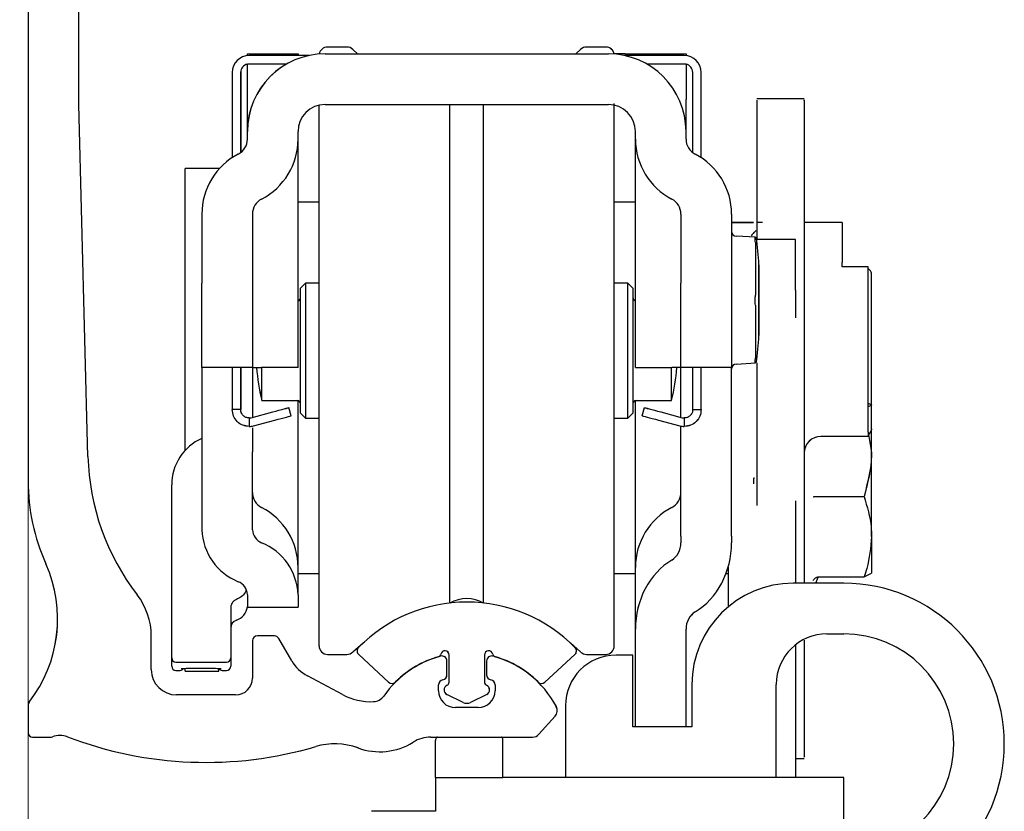
# Model space of a CAD drawing. Extents: x -966 to 5978, y -2422 to 950.
# Drawn here: x -798 to -740, y -1624 to -1577 of the extents above; entities that cross this region are included whole.
import ezdxf

# ---------------------------------------------------------------- set-up
doc = ezdxf.new("R2010")
doc.units = 0
doc.header["$LTSCALE"] = 20
doc.header["$MEASUREMENT"] = 0
doc.layers.get('0').update_dxf_attribs({"linetype": 'CONTINUOUS'})
doc.layers.add('PSL150 T', color=7, linetype='CONTINUOUS')
doc.layers.add('SL500T', color=7, linetype='CONTINUOUS')
doc.styles.add('MEASURE', font='isocp.shx')
doc.styles.get("Standard").update_dxf_attribs({"font": 'iso.shx'})
doc.dimstyles.new('ACDIM', dxfattribs={"dimscale": 0, "dimtxt": 2, "dimasz": 2, "dimexe": 2, "dimexo": 2, "dimgap": 1, "dimtad": 1, "dimdec": 0, "dimdsep": 46, "dimtxsty": 'MEASURE', "dimcen": 6, "dimdle": 6, "dimclrd": 7, "dimclre": 7, "dimclrt": 7, "dimadec": 0, "dimazin": 0, "dimtfac": 1, "dimtdec": 0, "dimtmove": 0, "dimatfit": 3, "dimfxl": 0, "dimtvp": 1, "dimtolj": 1, "dimtzin": 0, "dimarcsym": 0})

# ---------------------------------------------------------------- blocks, each defined once
blk = doc.blocks.new('*D235')
at = {"layer": 'SL500T', "color": 126, "lineweight": -2}
for p, q in [((-800.724, -1546.807), (-863.009, -1546.807)), ((-861.009, -1560.807), (-861.009, -1695.807)), ((-832.229, -1709.807), (-863.009, -1709.807))]:
    blk.add_line(p, q, dxfattribs=at)
at = {"layer": 'SL500T', "color": 126, "lineweight": 18}
for points in [[(-863.342, -1560.807), (-858.676, -1560.807), (-861.009, -1546.807)], [(-863.342, -1695.807), (-858.676, -1695.807), (-861.009, -1709.807)]]:
    blk.add_solid(points, dxfattribs=at)
at = {"layer": 'SL500T', "color": 126, "insert": (-870.316, -1627.356), "char_height": 12, "attachment_point": 5, "rotation": 90}
blk.add_mtext('\\A1;163', dxfattribs=at)
blk = doc.blocks.new('1009090')
at = {"color": 7, "linetype": 'Continuous', "lineweight": 15}
blk.add_line((25, 103.456), (25, 15.382), dxfattribs=at)
blk = doc.blocks.new('*D273')
at = {"layer": 'PSL150 T', "color": 126, "lineweight": -2}
for p, q in [((-791.411, -1546.807), (-863.009, -1546.807)), ((-861.009, -1560.807), (-861.009, -1695.807)), ((-832.229, -1709.807), (-863.009, -1709.807))]:
    blk.add_line(p, q, dxfattribs=at)
at = {"layer": 'PSL150 T', "color": 126, "lineweight": 18}
for points in [[(-863.342, -1560.807), (-858.676, -1560.807), (-861.009, -1546.807)], [(-863.342, -1695.807), (-858.676, -1695.807), (-861.009, -1709.807)]]:
    blk.add_solid(points, dxfattribs=at)
at = {"layer": 'PSL150 T', "color": 126, "insert": (-870.316, -1627.752), "char_height": 12, "attachment_point": 5, "rotation": 90}
blk.add_mtext('\\A1;163', dxfattribs=at)
blk = doc.blocks.new('SL500 T Beam')
at = {"layer": 'SL500T', "color": 1, "linetype": 'Continuous', "lineweight": 30}
for p, q in [((-5, 0.213), (-5, -94.093)), ((-2, -71.775), (-2, -61.3)), ((8, -68.88), (8, -68.77)), ((8, -68.77), (11, -68.77)), ((11.646, -68.875), (8.1, -68.875)), ((11, -68.77), (11, -68.875)), ((12.6, -68.775), (29.4, -68.775)), ((13.901, -68.37), (12.75, -68.37)), ((14.534, -68.775), (14.246, -68.508)), ((27.754, -68.508), (27.466, -68.775)), ((29.25, -68.37), (28.099, -68.37)), ((30.4, -68.77), (29.74, -68.77)), ((33.9, -68.875), (30.354, -68.875)), ((30.4, -68.77), (31, -68.77)), ((31, -68.875), (31, -68.77)), ((31, -68.77), (34, -68.77)), ((34, -68.77), (34, -68.88)), ((8, -71.49), (8, -69.375)), ((8, -69.375), (10.328, -69.375)), ((31.672, -69.375), (34, -69.375)), ((34, -69.375), (34, -71.49)), ((7.1, -69.875), (7.1, -70.308)), ((7.6, -69.875), (7.6, -70.308)), ((34.4, -70.308), (34.4, -69.875)), ((34.9, -70.308), (34.9, -69.875)), ((7.1, -70.308), (7.1, -71.091)), ((7.6, -70.308), (7.6, -71.091)), ((34.4, -71.091), (34.4, -70.308)), ((34.9, -71.091), (34.9, -70.308)), ((7.1, -71.091), (7.1, -74.934)), ((7.6, -71.091), (7.6, -74.635)), ((34.4, -74.635), (34.4, -71.091)), ((34.9, -74.934), (34.9, -71.091)), ((-1.454, -92.641), (-2, -71.775)), ((8, -73.375), (8, -71.49)), ((12.6, -71.775), (29.4, -71.775)), ((20, -89.277), (20, -71.775)), ((22, -89.277), (22, -71.775)), ((29.75, -89.769), (29.75, -71.717)), ((34, -73.375), (34, -71.49)), ((41, -71.446), (38.2, -71.446)), ((12.25, -89.769), (12.25, -71.848)), ((8, -73.83), (8, -73.375)), ((11, -73.83), (11, -73.375)), ((31, -73.83), (31, -73.375)), ((34, -73.83), (34, -73.375)), ((11, -83.203), (11, -73.83)), ((31, -83.203), (31, -73.83)), ((4.3, -88.57), (4.3, -75.57)), ((6.348, -75.57), (4.3, -75.57)), ((12.25, -77.57), (11, -77.57)), ((31, -77.57), (29.75, -77.57)), ((5.3, -78.27), (5.3, -82.37)), ((8.3, -78.27), (8.3, -82.37)), ((33.7, -78.27), (33.7, -82.37)), ((36.7, -78.27), (36.7, -82.37)), ((36.7, -78.777), (38, -78.777)), ((38, -78.777), (36.7, -78.777)), ((38.541, -78.777), (38.2, -78.777)), ((43.255, -78.777), (41, -78.777)), ((43.255, -78.777), (43.255, -80.829)), ((12.25, -78.858), (12.25, -78.859)), ((12.25, -78.859), (12.25, -78.859)), ((29.75, -78.859), (29.75, -78.858)), ((29.75, -78.859), (29.75, -78.859)), ((38.111, -79.649), (36.984, -79.585)), ((38.114, -79.956), (38.114, -83.075)), ((40.5, -79.777), (38.184, -79.777)), ((40.5, -82.777), (40.5, -79.777)), ((43.255, -80.829), (43.255, -81.134)), ((38.327, -83.375), (38.327, -81.275)), ((43.255, -81.401), (43.255, -81.134)), ((44.8, -81.401), (43.255, -81.401)), ((44.8, -81.404), (43.255, -81.404)), ((44.8, -81.404), (44.8, -81.401)), ((44.8, -81.451), (44.8, -81.404)), ((44.8, -81.705), (44.8, -81.451)), ((44.942, -81.642), (44.8, -81.501)), ((44.942, -81.645), (44.8, -81.504)), ((44.8, -86.228), (44.8, -81.705)), ((45, -81.786), (45, -81.784)), ((45, -81.834), (45, -81.786)), ((45, -81.893), (45, -81.834)), ((45, -86.417), (45, -81.893)), ((5.3, -87.37), (5.3, -82.37)), ((8.3, -82.37), (8.3, -87.37)), ((11.45, -82.37), (11.15, -82.67)), ((11.15, -90.07), (11.15, -82.67)), ((11.45, -82.37), (11.45, -90.37)), ((12.25, -82.37), (11.45, -82.37)), ((30.55, -82.37), (29.75, -82.37)), ((30.55, -86.011), (30.55, -82.37)), ((30.85, -82.67), (30.55, -82.37)), ((30.85, -82.67), (30.85, -86.038)), ((33.7, -87.37), (33.7, -82.37)), ((36.7, -82.37), (36.7, -87.37)), ((40.5, -82.777), (40.5, -84.416)), ((11, -87.37), (11, -83.203)), ((31, -87.37), (31, -83.203)), ((38.327, -85.475), (38.327, -83.375)), ((12.25, -83.982), (12.25, -83.982)), ((29.75, -83.982), (29.75, -83.982)), ((38.114, -83.674), (38.114, -86.793)), ((30.55, -90.37), (30.55, -86.011)), ((30.85, -86.038), (30.85, -90.07)), ((44.8, -86.728), (44.8, -86.228)), ((44.8, -91.204), (44.8, -86.728)), ((45, -86.534), (45, -86.417)), ((45, -91.01), (45, -86.534)), ((8.3, -87.37), (5.3, -87.37)), ((5.3, -87.37), (5.3, -92.37)), ((7.1, -87.37), (7.1, -89.859)), ((7.6, -87.37), (7.6, -89.859)), ((8.3, -87.37), (8.3, -90.323)), ((8.3, -87.37), (8.84, -87.37)), ((11, -87.37), (8.84, -87.37)), ((8.853, -89.32), (8.853, -87.37)), ((31, -87.37), (33.16, -87.37)), ((33.147, -89.32), (33.147, -87.37)), ((33.7, -87.37), (33.16, -87.37)), ((33.7, -88.57), (33.7, -87.37)), ((36.7, -87.37), (33.7, -87.37)), ((34.4, -89.859), (34.4, -87.37)), ((34.9, -89.859), (34.9, -87.37)), ((36.7, -88.57), (36.7, -87.37)), ((36.984, -87.164), (38.111, -87.1)), ((4.3, -92.291), (4.3, -88.57)), ((33.7, -90.323), (33.7, -88.57)), ((36.7, -90.97), (36.7, -88.57)), ((12.25, -88.757), (12.25, -88.758)), ((20, -101.327), (20, -89.277)), ((22, -101.326), (22, -89.277)), ((29.75, -88.757), (29.75, -88.757)), ((7.6, -89.859), (7.1, -89.859)), ((8.853, -89.32), (10.95, -89.32)), ((10.593, -90.227), (10.463, -89.744)), ((11, -99.214), (11, -89.326)), ((12.25, -103.87), (12.25, -89.769)), ((29.75, -103.87), (29.75, -89.769)), ((31, -99.214), (31, -89.326)), ((31.05, -89.32), (33.147, -89.32)), ((31.407, -90.227), (31.537, -89.744)), ((34.4, -89.859), (34.9, -89.859)), ((44.8, -89.486), (45, -89.584)), ((8.106, -90.359), (8.112, -90.859)), ((8.229, -90.342), (9.497, -90.002)), ((11.15, -90.07), (11.45, -90.37)), ((11.45, -90.37), (12.25, -90.37)), ((29.75, -90.37), (30.55, -90.37)), ((30.55, -90.37), (30.85, -90.07)), ((32.503, -90.002), (33.771, -90.342)), ((33.894, -90.359), (33.888, -90.859)), ((8.3, -90.938), (8.3, -92.37)), ((8.359, -90.825), (9.627, -90.485)), ((32.373, -90.485), (33.641, -90.825)), ((33.7, -90.97), (33.7, -90.839)), ((33.7, -97.37), (33.7, -90.97)), ((36.7, -97.37), (36.7, -90.97)), ((45, -92.408), (45, -91.001)), ((45, -91.01), (45, -91.068)), ((44.8, -91.45), (42, -91.45)), ((44.8, -91.204), (44.8, -91.45)), ((44.942, -91.209), (44.8, -91.35)), ((44.818, -91.345), (45, -92.408)), ((5.3, -92.37), (5.3, -96.988)), ((8.3, -96.988), (8.3, -92.37)), ((45, -97.393), (45, -92.408)), ((12.25, -93.881), (12.25, -93.881)), ((12.25, -93.881), (12.25, -93.881)), ((29.75, -93.881), (29.75, -93.881)), ((29.75, -93.881), (29.75, -93.881)), ((38, -93.942), (38, -94.261)), ((38.2, -93.912), (38.2, -95.546)), ((41, -93.912), (41, -95.546)), ((3.51, -104.391), (3.51, -94.32)), ((41.855, -95.011), (44.554, -95.011)), ((40.5, -95.264), (40.5, -100.156)), ((41, -95.546), (41, -96.589)), ((41, -96.589), (41, -100.156)), ((33.7, -97.37), (33.7, -97.754)), ((36.7, -97.37), (36.7, -97.754)), ((45, -97.393), (45, -99.562)), ((11, -99.289), (11, -99.214)), ((31, -99.289), (31, -99.214)), ((36.5, -99.196), (36.5, -101.554)), ((11, -100.833), (11, -99.289)), ((11, -99.57), (12.25, -99.57)), ((29.75, -99.57), (31, -99.57)), ((31, -102.88), (31, -99.289)), ((36.378, -99.57), (36.5, -99.57)), ((41.699, -100.156), (41.83, -99.795)), ((41.855, -99.776), (44.554, -99.776)), ((44.554, -99.776), (45, -99.555)), ((43.35, -100.156), (40.35, -100.156)), ((8, -100.833), (8, -101.07)), ((11, -100.833), (11, -101.07)), ((8, -101.07), (8, -101.57)), ((11, -101.07), (11, -101.57)), ((7.01, -101.607), (7.01, -104.391)), ((8, -101.57), (11, -101.57)), ((2.3, -105.275), (2.3, -103.283)), ((9.6, -103.275), (8.6, -103.275)), ((31, -108.675), (31, -102.88)), ((34, -108.675), (34, -102.88)), ((42.35, -103.156), (43.35, -103.156)), ((8.3, -103.575), (8.3, -105.775)), ((10.625, -104.75), (9.86, -103.425)), ((27.148, -103.693), (27.754, -104.231)), ((40.5, -103.794), (40.5, -111.675)), ((3.51, -104.577), (3.51, -104.391)), ((7.01, -104.391), (7.01, -104.577)), ((12.75, -104.37), (13.901, -104.37)), ((16.371, -106.013), (14.602, -104.388)), ((19.955, -106.023), (19.955, -104.413)), ((22.055, -104.413), (22.055, -106.023)), ((27.408, -104.388), (25.639, -106.013)), ((28.099, -104.37), (29.25, -104.37)), ((30.85, -104.415), (29.85, -104.415)), ((30.85, -108.675), (30.85, -104.415)), ((3.51, -105.07), (3.51, -104.577)), ((3.76, -104.827), (6.76, -104.827)), ((7.01, -104.577), (7.01, -105.07)), ((19.83, -105.585), (19.83, -104.765)), ((22.18, -104.765), (22.18, -105.585)), ((3.76, -105.32), (4.01, -105.32)), ((4.3, -105.276), (4.3, -105.202)), ((4.3, -105.37), (4.3, -105.276)), ((4.3, -105.37), (6.3, -105.37)), ((4.51, -105.198), (4.51, -105.198)), ((4.51, -105.198), (6.01, -105.198)), ((6.01, -105.198), (6.01, -105.198)), ((6.3, -105.205), (6.3, -105.276)), ((6.3, -105.37), (6.3, -105.276)), ((6.51, -105.32), (6.76, -105.32)), ((13.637, -106.755), (11.557, -105.649)), ((19.33, -106.525), (19.33, -106.176)), ((22.68, -106.176), (22.68, -106.525)), ((34.35, -106.156), (34.35, -108.675)), ((39.35, -111.675), (39.35, -106.156)), ((7.3, -106.775), (3.8, -106.775)), ((20.786, -107.22), (19.824, -106.751)), ((22.186, -106.751), (21.224, -107.22)), ((-5, -107.355), (-5, -109.025)), ((21.68, -107.525), (20.33, -107.525)), ((26.85, -107.415), (26.85, -111.675)), ((25.278, -109.109), (26.242, -108.039)), ((34.35, -108.675), (30.85, -108.675)), ((-4.75, -109.275), (-3.651, -109.275)), ((18.881, -109.275), (24.907, -109.275)), ((19.15, -111.675), (19.15, -109.475)), ((23.15, -111.675), (23.15, -109.475)), ((40.5, -110.554), (41, -110.554)), ((19.15, -111.675), (23.15, -111.675)), ((19.15, -111.675), (19.15, -113.675)), ((43.35, -111.675), (23.15, -111.675)), ((43.35, -118.675), (43.35, -111.675)), ((19.15, -113.675), (15.35, -113.675))]:
    blk.add_line(p, q, dxfattribs=at)
at = {"layer": 'SL500T', "color": 1, "linetype": 'Continuous', "lineweight": 30, "flags": 128}
for points in [[(9.497, -90.002), (9.686, -89.952), (9.867, -89.903), (10.034, -89.859), (10.18, -89.819), (10.301, -89.787), (10.39, -89.763), (10.445, -89.749), (10.463, -89.744)], [(31.537, -89.744), (31.555, -89.749), (31.61, -89.763), (31.699, -89.787), (31.82, -89.819), (31.966, -89.859), (32.133, -89.903), (32.314, -89.952), (32.503, -90.002)], [(9.627, -90.485), (9.815, -90.435), (9.997, -90.386), (10.164, -90.342), (10.31, -90.302), (10.43, -90.27), (10.519, -90.246), (10.574, -90.232), (10.593, -90.227)], [(31.407, -90.227), (31.426, -90.232), (31.481, -90.246), (31.57, -90.27), (31.69, -90.302), (31.836, -90.342), (32.003, -90.386), (32.185, -90.435), (32.373, -90.485)], [(14.246, -104.231), (14.857, -103.689), (14.938, -103.622)]]:
    blk.add_lwpolyline(points, dxfattribs=at)
at = {"layer": 'SL500T', "color": 1, "linetype": 'Continuous', "lineweight": 30}
for centre, radius, start, end in [((8.1, -69.875), 1, 90, 180), ((12.6, -73.375), 4.6, 90, 180), ((12.75, -68.87), 0.5, 90, 170.50643), ((13.901, -68.87), 0.5, 46.27028, 90), ((28.099, -68.87), 0.5, 90, 133.72972), ((29.25, -68.87), 0.5, 9.49357, 90), ((29.4, -73.375), 4.6, 0, 90), ((33.9, -69.875), 1, 0, 90), ((8.1, -69.875), 0.5, 101.56803, 180), ((33.9, -69.875), 0.5, 0, 78.43197), ((12.6, -73.375), 1.6, 90, 180), ((29.4, -73.375), 1.6, 0, 90), ((7, -73.83), 1, 297.38711, 0), ((7, -73.83), 4, 297.38711, 0), ((35, -73.83), 4, 180, 242.61289), ((35, -73.83), 1, 180, 242.61289), ((9.3, -78.27), 4, 117.38711, 180), ((32.7, -78.27), 4, 0, 62.61289), ((9.3, -78.27), 1, 117.38711, 180), ((32.7, -78.27), 1, 0, 62.61289), ((37, -79.289), 0.3, 180.00773, 266.96202), ((37, -79.289), 0.3, 180.0117, 267.03287), ((8.4, -83.375), 30, 4.01399, 7.13264), ((44.8, -81.784), 0.2, 0, 45), ((44.8, -81.786), 0.2, 0, 45), ((10.95, -83.22), 0.2, 284.39891, 0), ((31.05, -83.22), 0.2, 180, 255.60109), ((8.4, -83.375), 30, 352.86745, 355.98601), ((21, -86.37), 12.5, 184.58857, 193.65058), ((21, -86.37), 12.5, 346.34942, 355.41143), ((37, -87.46), 0.3, 92.90423, 179.98665), ((37, -87.46), 0.3, 92.99302, 179.99217), ((10.95, -89.52), 0.2, 0, 90), ((31.05, -89.52), 0.2, 90, 180), ((8.1, -89.859), 0.5, 270.69719, 285), ((33.9, -89.859), 0.5, 255, 269.30281), ((8.1, -89.859), 1, 270.69719, 285), ((33.9, -89.859), 1, 255, 269.30281), ((6.51, -94.32), 3, 113.79782, 180), ((42, -92.45), 1, 89.99931, 179.99856), ((44.8, -91.068), 0.2, 315, 0), ((12.542, -92.275), 14, 181.5, 217.70215), ((38.051, -94.052), 0.121, 86.43575, 114.9131), ((7, -94.093), 12, 180, 204.14685), ((9.3, -94.775), 1, 180, 242.61289), ((32.7, -94.775), 1, 297.38711, 0), ((7, -99.214), 4, 0, 62.61289), ((35, -99.214), 4, 117.38711, 180), ((8.743, -96.866), 3.445, 182.02469, 248.13202), ((9.161, -96.957), 0.861, 182.02514, 248.13161), ((7.556, -100.954), 3.445, 2.0247, 68.13201), ((-11.25, -102.275), 8, 321.98772, 24.14685), ((7.139, -100.863), 0.861, 2.0245, 68.13217), ((40.35, -106.156), 6, 90, 180), ((43.35, -109.675), 9.519, 270, 90), ((-1.7, -103.283), 4, 0, 37.70215), ((7.01, -101.406), 1, 289.47122, 351.67734), ((21.005, -110.27), 9, 44.54958, 135.45042), ((21, -103.069), 2, 60, 120), ((7.51, -102.82), 0.5, 109.47122, 180), ((8.6, -103.575), 0.3, 90, 180), ((9.6, -103.575), 0.3, 30, 90), ((42.35, -106.156), 3, 90, 180), ((43.35, -109.675), 6.519, 270, 90), ((12.75, -103.87), 0.5, 180, 270), ((29.25, -103.87), 0.5, 270, 0), ((13.901, -103.87), 0.5, 270, 313.72972), ((14.805, -104.167), 0.3, 135.45042, 227.42653), ((21.005, -110.27), 6, 104.99721, 145.13399), ((19.265, -104.32), 0.2, 286.30086, 348.03482), ((19.53, -104.765), 0.3, 0, 104.99721), ((19.705, -104.413), 0.25, 0, 168.03482), ((22.305, -104.413), 0.25, 11.96518, 180), ((22.48, -104.765), 0.3, 75.00279, 180), ((22.745, -104.32), 0.2, 191.96518, 253.69914), ((21.005, -110.27), 6, 27.80436, 75.00279), ((29.85, -107.415), 3, 90, 180), ((27.205, -104.167), 0.3, 312.57347, 44.54958), ((28.099, -103.87), 0.5, 226.27028, 270), ((3.76, -104.577), 0.25, 180, 270), ((6.76, -104.577), 0.25, 270, 0), ((12.66, -103.575), 2.35, 210, 242), ((21.005, -110.27), 6, 106.30086, 134.69713), ((21.005, -110.27), 6, 45.30287, 73.69914), ((3.8, -105.275), 1.5, 180, 270), ((3.76, -105.07), 0.25, 180, 270), ((4.01, -105.07), 0.25, 270, 327.07633), ((6.51, -105.07), 0.25, 212.85988, 270), ((6.76, -105.07), 0.25, 270, 0), ((19.53, -105.585), 0.3, 279.59407, 0), ((22.48, -105.585), 0.3, 180, 260.40593), ((7.3, -105.775), 1, 270, 0), ((16.574, -105.792), 0.3, 227.42653, 314.69713), ((19.63, -106.176), 0.3, 99.59407, 180), ((19.955, -106.481), 0.3, 113.57818, 244.01968), ((19.755, -106.023), 0.2, 293.57818, 0), ((22.255, -106.023), 0.2, 180, 246.42182), ((22.055, -106.481), 0.3, 295.98032, 66.42182), ((22.38, -106.176), 0.3, 0, 80.40593), ((25.436, -105.792), 0.3, 225.30287, 312.57347), ((15.327, -103.577), 3.6, 242, 272.33887), ((20.33, -106.525), 1, 180, 270), ((21.68, -106.525), 1, 270, 0), ((-4.75, -107.355), 0.25, 141.98772, 180), ((15.442, -106.395), 0.78, 272.33887, 325.13399), ((21.005, -106.77), 0.5, 244.01968, 295.98032), ((25.87, -107.705), 0.5, 318, 27.80436), ((-4.75, -109.025), 0.25, 180, 270), ((24.907, -108.775), 0.5, 270, 318), ((-3.651, -109.025), 0.25, 270, 291.03947), ((-3.113, -110.425), 1.25, 69.07049, 111.03947), ((5.55, -87.775), 23, 249.07049, 286.40736), ((13.18, -113.687), 4.012, 69.95946, 106.40736), ((15.84, -106.395), 3.75, 249.95946, 301.92992), ((18.881, -111.275), 2, 90, 121.92992)]:
    blk.add_arc(centre, radius, start, end, dxfattribs=at)
for centre, major_axis, start_param, end_param in [((32.7, -97.754), (0, 1.155), 3.619588, 4.712389), ((32.7, -97.754), (0, 4.619), 3.619588, 4.712389), ((35, -102.88), (0, 4.619), 0.477995, 1.570796), ((35, -102.88), (0, 1.155), 0.477995, 1.570796)]:
    blk.add_ellipse(centre, major_axis=major_axis, ratio=0.866025, start_param=start_param, end_param=end_param, dxfattribs=at)
for points, knots in [([(38.2, -71.517), (38.2, -71.51), (38.2, -71.491), (38.2, -72.132), (38.2, -73.36), (38.2, -75.166), (38.2, -77.29), (38.2, -79.001), (38.2, -79.777)], [0, 0, 0, 0, 0.110931, 0.294836, 0.478549, 0.662469, 0.846828, 1, 1, 1, 1]), ([(41, -71.538), (41, -71.514), (41, -71.427), (41, -72.093), (41, -73.523), (41, -75.706), (41, -78.512), (41, -81.891), (41, -85.685), (41, -89.721), (41, -92.526), (41, -93.912)], [0, 0, 0, 0, 0.04513, 0.16441, 0.283544, 0.402861, 0.52255, 0.642884, 0.763531, 0.883125, 1, 1, 1, 1]), ([(38.164, -79.238), (38.118, -79.281), (38.009, -79.383), (37.914, -79.494), (37.859, -79.557)], [0, 0, 0, 0, 0.425822, 1, 1, 1, 1]), ([(38.114, -79.956), (38.111, -79.907), (38.103, -79.808), (38.101, -79.706), (38.104, -79.655), (38.109, -79.657), (38.111, -79.658)], [0, 0, 0, 0, 0.287039, 0.574228, 0.859169, 1, 1, 1, 1]), ([(38.114, -83.674), (38.111, -83.626), (38.103, -83.531), (38.101, -83.362), (38.104, -83.203), (38.111, -83.116), (38.114, -83.075)], [0, 0, 0, 0, 0.259465, 0.518974, 0.776585, 1, 1, 1, 1]), ([(38.111, -87.09), (38.109, -87.091), (38.103, -87.092), (38.101, -87.031), (38.104, -86.927), (38.111, -86.836), (38.114, -86.793)], [0, 0, 0, 0, 0.180875, 0.467952, 0.752922, 1, 1, 1, 1]), ([(38.2, -87.099), (38.2, -88.16), (38.2, -90.371), (38.2, -92.701), (38.2, -93.912)], [0, 0, 0, 0, 0.480122, 1, 1, 1, 1]), ([(8.112, -90.859), (7.98, -90.845), (7.715, -90.818), (7.38, -90.588), (7.146, -90.255), (7.115, -89.991), (7.1, -89.859)], [0, 0, 0, 0, 0.2499994, 0.5000001, 0.7499998, 1, 1, 1, 1]), ([(8.106, -90.359), (8.04, -90.352), (7.908, -90.339), (7.74, -90.223), (7.623, -90.057), (7.608, -89.925), (7.6, -89.859)], [0, 0, 0, 0, 0.250001, 0.499999, 0.749999, 1, 1, 1, 1]), ([(34.9, -89.859), (34.885, -89.991), (34.854, -90.255), (34.62, -90.588), (34.285, -90.818), (34.02, -90.845), (33.888, -90.859)], [0, 0, 0, 0, 0.25, 0.500001, 0.750002, 1, 1, 1, 1]), ([(34.4, -89.859), (34.392, -89.925), (34.377, -90.057), (34.26, -90.223), (34.092, -90.339), (33.96, -90.352), (33.894, -90.359)], [0, 0, 0, 0, 0.250001, 0.500001, 0.75, 1, 1, 1, 1]), ([(45, -89.584), (45, -89.59), (45, -89.626), (44.892, -89.661), (44.8, -89.691)], [0, 0, 0, 0, 0.145161, 1, 1, 1, 1]), ([(45, -92.408), (45, -92.47), (44.993, -93.349), (44.766, -94.21), (44.554, -95.011)], [0, 0, 0, 0, 0.070197, 1, 1, 1, 1]), ([(41.542, -95.03), (41.543, -95.03), (41.555, -95.027), (41.591, -95.022), (41.665, -95.016), (41.755, -95.012), (41.822, -95.011), (41.855, -95.011)], [0, 0, 0, 0, 0.0087831, 0.2671862, 0.5283452, 0.7637038, 1, 1, 1, 1]), ([(44.554, -95.011), (44.736, -95.615), (44.974, -96.4), (44.995, -97.206), (45, -97.393)], [0, 0, 0, 0, 0.768155, 1, 1, 1, 1]), ([(45, -97.393), (44.944, -98.03), (44.873, -98.836), (44.609, -99.612), (44.554, -99.776)], [0, 0, 0, 0, 0.789008, 1, 1, 1, 1]), ([(41.542, -99.996), (41.543, -99.995), (41.555, -99.963), (41.591, -99.903), (41.665, -99.834), (41.755, -99.786), (41.822, -99.779), (41.855, -99.776)], [0, 0, 0, 0, 0.00875, 0.26718, 0.528374, 0.763709, 1, 1, 1, 1]), ([(7.928, -100.537), (7.908, -100.596), (7.849, -100.76), (7.647, -100.979), (7.445, -101.075), (7.344, -101.124)], [0, 0, 0, 0, 0.218062, 0.608611, 1, 1, 1, 1]), ([(7.344, -101.124), (7.292, -101.148), (7.19, -101.198), (7.079, -101.331), (7.019, -101.474), (7.013, -101.569), (7.01, -101.607)], [0, 0, 0, 0, 0.270051, 0.541362, 0.816337, 1, 1, 1, 1]), ([(41, -103.529), (41, -104.066), (41, -105.74), (41, -107.875), (41, -109.681), (41, -110.536), (41, -110.462), (41, -110.438)], [0, 0, 0, 0, 0.119508, 0.372908, 0.626017, 0.879348, 1, 1, 1, 1]), ([(4.07, -105.212), (4.071, -105.212), (4.073, -105.212), (4.101, -105.209), (4.165, -105.205), (4.283, -105.201), (4.409, -105.198), (4.488, -105.198), (4.51, -105.199)], [0, 0, 0, 0, 0.067162, 0.185987, 0.371655, 0.617841, 0.894173, 1, 1, 1, 1]), ([(6.028, -105.199), (6.056, -105.199), (6.145, -105.198), (6.278, -105.202), (6.387, -105.206), (6.442, -105.211), (6.449, -105.212), (6.451, -105.212)], [0, 0, 0, 0, 0.142515, 0.439305, 0.700545, 0.8924, 1, 1, 1, 1]), ([(19.259, -109.275), (19.239, -109.282), (19.172, -109.307), (19.159, -109.406), (19.15, -109.475)], [0, 0, 0, 0, 0.3012953, 1, 1, 1, 1]), ([(23.15, -109.475), (23.141, -109.406), (23.128, -109.307), (23.062, -109.282), (23.042, -109.275)], [0, 0, 0, 0, 0.6987047, 1, 1, 1, 1])]:
    blk.add_open_spline(points, degree=3, knots=knots, dxfattribs=at)
blk = doc.blocks.new('PSL150 T')
at = {"layer": 'PSL150 T', "color": 1, "linetype": 'Continuous', "lineweight": 30}
for p, q in [((-0.737, -1.772), (-0.737, -96.078)), ((2.263, -73.76), (2.263, -63.285)), ((18.164, -70.355), (17.013, -70.355)), ((18.798, -70.76), (18.51, -70.494)), ((32.017, -70.494), (31.729, -70.76)), ((33.513, -70.355), (32.363, -70.355)), ((12.263, -70.865), (12.263, -70.755)), ((12.263, -70.755), (15.263, -70.755)), ((15.909, -70.86), (12.363, -70.86)), ((15.263, -70.755), (15.263, -70.86)), ((16.863, -70.76), (33.664, -70.76)), ((34.664, -70.755), (34.003, -70.755)), ((38.163, -70.86), (34.618, -70.86)), ((34.664, -70.755), (35.264, -70.755)), ((35.264, -70.86), (35.264, -70.755)), ((35.264, -70.755), (38.264, -70.755)), ((38.264, -70.755), (38.264, -70.865)), ((12.263, -73.475), (12.263, -71.36)), ((12.263, -71.36), (14.592, -71.36)), ((35.935, -71.36), (38.264, -71.36)), ((38.264, -71.36), (38.264, -73.475)), ((11.363, -71.86), (11.363, -72.294)), ((11.363, -72.294), (11.363, -73.076)), ((11.863, -71.86), (11.863, -72.294)), ((11.863, -72.294), (11.863, -73.076)), ((38.663, -72.294), (38.663, -71.86)), ((38.663, -73.076), (38.663, -72.294)), ((39.163, -72.294), (39.163, -71.86)), ((39.163, -73.076), (39.163, -72.294)), ((11.363, -73.076), (11.363, -76.919)), ((11.863, -73.076), (11.863, -76.62)), ((12.263, -75.36), (12.263, -73.475)), ((38.264, -75.36), (38.264, -73.475)), ((38.663, -76.62), (38.663, -73.076)), ((39.163, -76.919), (39.163, -73.076)), ((45.264, -73.431), (42.464, -73.431)), ((2.81, -94.626), (2.263, -73.76)), ((16.513, -91.754), (16.513, -73.833)), ((16.863, -73.76), (33.664, -73.76)), ((24.263, -91.262), (24.263, -73.76)), ((26.263, -91.262), (26.263, -73.76)), ((34.013, -91.754), (34.013, -73.703)), ((12.263, -75.816), (12.263, -75.36)), ((15.263, -75.816), (15.263, -75.36)), ((15.263, -85.188), (15.263, -75.816)), ((35.264, -75.816), (35.264, -75.36)), ((35.264, -85.188), (35.264, -75.816)), ((38.264, -75.816), (38.264, -75.36)), ((8.564, -90.555), (8.564, -77.555)), ((10.612, -77.555), (8.564, -77.555)), ((16.513, -79.555), (15.263, -79.555)), ((35.264, -79.555), (34.013, -79.555)), ((9.563, -80.255), (9.563, -84.355)), ((12.563, -80.255), (12.563, -84.355)), ((37.964, -80.255), (37.964, -84.355)), ((40.964, -80.255), (40.964, -84.355)), ((16.513, -80.844), (16.513, -80.844)), ((16.513, -80.844), (16.513, -80.844)), ((34.013, -80.844), (34.013, -80.844)), ((34.013, -80.844), (34.013, -80.844)), ((40.964, -80.762), (42.264, -80.762)), ((42.264, -80.762), (40.964, -80.762)), ((42.804, -80.762), (42.464, -80.762)), ((47.518, -80.762), (45.264, -80.762)), ((47.518, -80.762), (47.518, -82.814)), ((42.375, -81.635), (41.247, -81.57)), ((42.378, -81.941), (42.378, -85.06)), ((44.764, -81.762), (42.447, -81.762)), ((44.764, -84.762), (44.764, -81.762)), ((47.518, -82.814), (47.518, -83.119)), ((42.59, -85.36), (42.59, -83.26)), ((47.518, -83.386), (47.518, -83.119)), ((49.064, -83.386), (47.518, -83.386)), ((49.064, -83.389), (47.518, -83.389)), ((49.064, -83.389), (49.064, -83.386)), ((49.064, -83.436), (49.064, -83.389)), ((49.064, -83.69), (49.064, -83.436)), ((49.205, -83.627), (49.064, -83.486)), ((49.205, -83.63), (49.064, -83.489)), ((49.064, -88.214), (49.064, -83.69)), ((49.264, -83.772), (49.264, -83.769)), ((49.264, -83.819), (49.264, -83.772)), ((49.264, -83.878), (49.264, -83.819)), ((49.264, -88.402), (49.264, -83.878)), ((9.563, -89.355), (9.563, -84.355)), ((12.563, -84.355), (12.563, -89.355)), ((15.713, -84.355), (15.413, -84.655)), ((15.713, -84.355), (15.713, -92.355)), ((16.513, -84.355), (15.713, -84.355)), ((34.813, -84.355), (34.013, -84.355)), ((34.813, -87.996), (34.813, -84.355)), ((35.113, -84.655), (34.813, -84.355)), ((37.964, -89.355), (37.964, -84.355)), ((40.964, -84.355), (40.964, -89.355)), ((15.263, -89.355), (15.263, -85.188)), ((15.413, -92.055), (15.413, -84.655)), ((35.113, -84.655), (35.113, -88.023)), ((35.264, -89.355), (35.264, -85.188)), ((44.764, -84.762), (44.764, -86.401)), ((42.378, -85.659), (42.378, -88.779)), ((42.59, -87.46), (42.59, -85.36)), ((16.513, -85.967), (16.513, -85.968)), ((34.013, -85.968), (34.013, -85.967)), ((34.813, -92.355), (34.813, -87.996)), ((35.113, -88.023), (35.113, -92.055)), ((49.064, -88.713), (49.064, -88.214)), ((49.064, -93.19), (49.064, -88.713)), ((49.264, -88.519), (49.264, -88.402)), ((49.264, -92.995), (49.264, -88.519)), ((41.247, -89.149), (42.375, -89.085)), ((12.563, -89.355), (9.563, -89.355)), ((9.563, -89.355), (9.563, -94.355)), ((11.363, -89.355), (11.363, -91.845)), ((11.863, -89.355), (11.863, -91.845)), ((12.563, -89.355), (12.563, -92.309)), ((12.563, -89.355), (13.103, -89.355)), ((15.263, -89.355), (13.103, -89.355)), ((13.117, -91.305), (13.117, -89.355)), ((35.264, -89.355), (37.424, -89.355)), ((37.41, -91.305), (37.41, -89.355)), ((37.964, -89.355), (37.424, -89.355)), ((37.964, -90.555), (37.964, -89.355)), ((40.964, -89.355), (37.964, -89.355)), ((38.663, -91.845), (38.663, -89.355)), ((39.163, -91.845), (39.163, -89.355)), ((40.964, -90.555), (40.964, -89.355)), ((8.564, -94.276), (8.564, -90.555)), ((16.513, -90.743), (16.513, -90.743)), ((34.013, -90.743), (34.013, -90.743)), ((37.964, -92.309), (37.964, -90.555)), ((40.964, -92.955), (40.964, -90.555)), ((13.117, -91.305), (15.213, -91.305)), ((15.263, -101.199), (15.263, -91.311)), ((24.263, -103.312), (24.263, -91.262)), ((26.263, -103.311), (26.263, -91.262)), ((35.264, -101.199), (35.264, -91.311)), ((35.313, -91.305), (37.41, -91.305)), ((49.064, -91.471), (49.264, -91.57)), ((11.863, -91.845), (11.363, -91.845)), ((12.493, -92.327), (13.761, -91.988)), ((14.856, -92.212), (14.727, -91.729)), ((15.413, -92.055), (15.713, -92.355)), ((16.513, -105.855), (16.513, -91.754)), ((34.013, -105.855), (34.013, -91.754)), ((34.813, -92.355), (35.113, -92.055)), ((35.671, -92.212), (35.8, -91.729)), ((36.766, -91.988), (38.034, -92.327)), ((38.663, -91.845), (39.163, -91.845)), ((12.37, -92.344), (12.376, -92.844)), ((12.622, -92.81), (13.89, -92.471)), ((15.713, -92.355), (16.513, -92.355)), ((34.013, -92.355), (34.813, -92.355)), ((36.637, -92.471), (37.905, -92.81)), ((38.157, -92.344), (38.151, -92.844)), ((12.563, -92.924), (12.563, -94.355)), ((37.964, -92.955), (37.964, -92.824)), ((37.964, -99.355), (37.964, -92.955)), ((40.964, -99.355), (40.964, -92.955)), ((49.064, -93.19), (49.064, -93.436)), ((49.205, -93.194), (49.064, -93.336)), ((49.081, -93.331), (49.264, -94.393)), ((49.264, -94.393), (49.264, -92.986)), ((49.264, -92.995), (49.264, -93.053)), ((49.064, -93.436), (46.264, -93.436)), ((9.563, -94.355), (9.563, -98.973)), ((12.563, -98.973), (12.563, -94.355)), ((49.264, -99.379), (49.264, -94.393)), ((7.774, -106.377), (7.774, -96.305)), ((16.513, -95.866), (16.513, -95.866)), ((16.513, -95.866), (16.513, -95.866)), ((34.013, -95.866), (34.013, -95.866)), ((34.013, -95.866), (34.013, -95.866)), ((42.264, -95.927), (42.264, -96.246)), ((42.464, -95.897), (42.464, -97.531)), ((45.264, -95.897), (45.264, -97.531)), ((44.764, -97.249), (44.764, -102.141)), ((46.118, -96.996), (48.817, -96.996)), ((45.264, -97.531), (45.264, -98.575)), ((45.264, -98.575), (45.264, -102.141)), ((37.964, -99.355), (37.964, -99.739)), ((40.964, -99.355), (40.964, -99.739)), ((49.264, -99.379), (49.264, -101.548)), ((15.263, -101.275), (15.263, -101.199)), ((15.263, -102.818), (15.263, -101.275)), ((15.263, -101.555), (16.513, -101.555)), ((34.013, -101.555), (35.264, -101.555)), ((35.264, -101.275), (35.264, -101.199)), ((35.264, -104.866), (35.264, -101.275)), ((40.642, -101.555), (40.764, -101.555)), ((40.764, -101.181), (40.764, -103.539)), ((48.817, -101.761), (49.264, -101.54)), ((47.614, -102.141), (44.614, -102.141)), ((45.963, -102.141), (46.094, -101.781)), ((46.118, -101.761), (48.817, -101.761)), ((12.263, -102.818), (12.263, -103.055)), ((12.263, -103.055), (12.263, -103.555)), ((15.263, -102.818), (15.263, -103.055)), ((15.263, -103.055), (15.263, -103.555)), ((11.274, -103.592), (11.274, -106.377)), ((12.263, -103.555), (15.263, -103.555)), ((35.264, -110.66), (35.264, -104.866)), ((38.264, -110.66), (38.264, -104.866)), ((6.563, -107.26), (6.563, -105.268)), ((12.563, -105.56), (12.563, -107.76)), ((13.863, -105.26), (12.863, -105.26)), ((14.888, -106.735), (14.123, -105.41)), ((46.614, -105.141), (47.614, -105.141)), ((31.411, -105.678), (32.017, -106.216)), ((44.764, -105.779), (44.764, -113.66)), ((7.774, -106.563), (7.774, -106.377)), ((7.774, -107.055), (7.774, -106.563)), ((8.024, -106.813), (11.024, -106.813)), ((11.274, -106.377), (11.274, -106.563)), ((11.274, -106.563), (11.274, -107.055)), ((17.013, -106.355), (18.164, -106.355)), ((20.634, -107.998), (18.865, -106.373)), ((24.093, -107.57), (24.093, -106.75)), ((24.218, -108.008), (24.218, -106.398)), ((26.318, -106.398), (26.318, -108.008)), ((26.443, -106.75), (26.443, -107.57)), ((31.671, -106.373), (29.903, -107.998)), ((32.363, -106.355), (33.513, -106.355)), ((35.114, -106.4), (34.114, -106.4)), ((35.114, -110.66), (35.114, -106.4)), ((8.024, -107.305), (8.274, -107.305)), ((8.564, -107.262), (8.564, -107.187)), ((8.564, -107.355), (8.564, -107.262)), ((8.564, -107.355), (10.564, -107.355)), ((8.774, -107.183), (8.774, -107.183)), ((8.774, -107.183), (10.274, -107.183)), ((10.274, -107.183), (10.274, -107.183)), ((10.564, -107.191), (10.564, -107.262)), ((10.564, -107.355), (10.564, -107.262)), ((10.774, -107.305), (11.024, -107.305)), ((17.9, -108.741), (15.82, -107.635)), ((23.593, -108.51), (23.593, -108.161)), ((26.943, -108.161), (26.943, -108.51)), ((38.614, -108.141), (38.614, -110.66)), ((43.614, -113.66), (43.614, -108.141)), ((11.563, -108.76), (8.063, -108.76)), ((25.049, -109.205), (24.087, -108.736)), ((26.45, -108.736), (25.487, -109.205)), ((-0.737, -109.34), (-0.737, -111.01)), ((25.943, -109.51), (24.593, -109.51)), ((31.114, -109.4), (31.114, -113.66)), ((29.542, -111.094), (30.505, -110.025)), ((38.614, -110.66), (35.114, -110.66)), ((-0.487, -111.26), (0.612, -111.26)), ((23.145, -111.26), (29.17, -111.26)), ((23.414, -113.66), (23.414, -111.46)), ((27.414, -113.66), (27.414, -111.46)), ((44.764, -112.539), (45.264, -112.539)), ((23.414, -113.66), (27.414, -113.66)), ((23.414, -113.66), (23.414, -115.66)), ((47.614, -113.66), (27.414, -113.66)), ((47.614, -120.66), (47.614, -113.66)), ((23.414, -115.66), (19.614, -115.66))]:
    blk.add_line(p, q, dxfattribs=at)
at = {"layer": 'PSL150 T', "color": 1, "linetype": 'Continuous', "lineweight": 30, "flags": 128}
for points in [[(13.761, -91.988), (13.949, -91.937), (14.131, -91.889), (14.298, -91.844), (14.444, -91.805), (14.564, -91.773), (14.653, -91.749), (14.708, -91.734), (14.727, -91.729)], [(13.89, -92.471), (14.079, -92.42), (14.26, -92.372), (14.427, -92.327), (14.573, -92.288), (14.693, -92.255), (14.783, -92.232), (14.838, -92.217), (14.856, -92.212)], [(35.671, -92.212), (35.689, -92.217), (35.744, -92.232), (35.833, -92.255), (35.954, -92.288), (36.1, -92.327), (36.267, -92.372), (36.448, -92.42), (36.637, -92.471)], [(35.8, -91.729), (35.819, -91.734), (35.874, -91.749), (35.963, -91.773), (36.083, -91.805), (36.229, -91.844), (36.396, -91.889), (36.578, -91.937), (36.766, -91.988)], [(18.51, -106.216), (19.12, -105.674), (19.202, -105.608)]]:
    blk.add_lwpolyline(points, dxfattribs=at)
at = {"layer": 'PSL150 T', "color": 1, "linetype": 'Continuous', "lineweight": 30}
for centre, radius, start, end in [((17.013, -70.855), 0.5, 90, 170.50643), ((18.164, -70.855), 0.5, 46.27028, 90), ((32.363, -70.855), 0.5, 90, 133.72972), ((33.513, -70.855), 0.5, 9.49357, 90), ((12.363, -71.86), 1, 90, 180), ((16.863, -75.36), 4.6, 90, 180), ((33.664, -75.36), 4.6, 0, 90), ((38.163, -71.86), 1, 0, 90), ((12.363, -71.86), 0.5, 101.56803, 180), ((38.163, -71.86), 0.5, 0, 78.43197), ((16.863, -75.36), 1.6, 90, 180), ((33.664, -75.36), 1.6, 0, 90), ((11.263, -75.816), 1, 297.38711, 0), ((11.263, -75.816), 4, 297.38711, 0), ((39.264, -75.816), 4, 180, 242.61289), ((39.264, -75.816), 1, 180, 242.61289), ((13.563, -80.255), 4, 117.38711, 180), ((36.964, -80.255), 4, 0, 62.61289), ((13.563, -80.255), 1, 117.38711, 180), ((36.964, -80.255), 1, 0, 62.61289), ((41.264, -81.274), 0.3, 180.00773, 266.96202), ((41.264, -81.274), 0.3, 180.0117, 267.03287), ((12.664, -85.36), 30, 4.01399, 7.13264), ((49.064, -83.769), 0.2, 0, 45), ((49.064, -83.772), 0.2, 0, 45), ((15.213, -85.205), 0.2, 284.39891, 0), ((35.313, -85.205), 0.2, 180, 255.60109), ((12.664, -85.36), 30, 352.86745, 355.98601), ((41.264, -89.445), 0.3, 92.90423, 179.98665), ((41.264, -89.445), 0.3, 92.99302, 179.99217), ((25.263, -88.355), 12.5, 184.58857, 193.65058), ((25.263, -88.355), 12.5, 346.34942, 355.41143), ((15.213, -91.505), 0.2, 0, 90), ((35.313, -91.505), 0.2, 90, 180), ((12.363, -91.845), 0.5, 270.69719, 285), ((38.163, -91.845), 0.5, 255, 269.30281), ((12.363, -91.845), 1, 270.69719, 285), ((38.163, -91.845), 1, 255, 269.30281), ((49.064, -93.053), 0.2, 315, 0), ((10.774, -96.305), 3, 113.79782, 180), ((46.264, -94.436), 1, 89.99931, 179.99856), ((16.805, -94.26), 14, 181.5, 217.70215), ((11.263, -96.078), 12, 180, 204.14685), ((42.315, -96.037), 0.121, 86.43575, 114.9131), ((13.563, -96.76), 1, 180, 242.61289), ((36.964, -96.76), 1, 297.38711, 0), ((11.263, -101.199), 4, 0, 62.61289), ((39.264, -101.199), 4, 117.38711, 180), ((13.007, -98.852), 3.445, 182.02469, 248.13202), ((13.424, -98.943), 0.861, 182.02514, 248.13161), ((11.82, -102.94), 3.445, 2.0247, 68.13201), ((-6.987, -104.26), 8, 321.98772, 24.14685), ((11.402, -102.848), 0.861, 2.0245, 68.13217), ((44.614, -108.141), 6, 90, 180), ((47.614, -111.66), 9.519, 270, 90), ((2.563, -105.268), 4, 0, 37.70215), ((25.268, -112.256), 9, 44.54958, 135.45042), ((25.263, -105.054), 2, 60, 120), ((11.274, -103.391), 1, 289.47122, 351.67734), ((11.774, -104.805), 0.5, 109.47122, 180), ((12.863, -105.56), 0.3, 90, 180), ((13.863, -105.56), 0.3, 30, 90), ((46.614, -108.141), 3, 90, 180), ((47.614, -111.66), 6.519, 270, 90), ((17.013, -105.855), 0.5, 180, 270), ((18.164, -105.855), 0.5, 270, 313.72972), ((19.068, -106.152), 0.3, 135.45042, 227.42653), ((23.968, -106.398), 0.25, 0, 168.03482), ((26.568, -106.398), 0.25, 11.96518, 180), ((31.468, -106.152), 0.3, 312.57347, 44.54958), ((32.363, -105.855), 0.5, 226.27028, 270), ((33.513, -105.855), 0.5, 270, 0), ((8.024, -106.563), 0.25, 180, 270), ((11.024, -106.563), 0.25, 270, 0), ((16.923, -105.56), 2.35, 210, 242), ((25.268, -112.256), 6, 104.99721, 145.13399), ((25.268, -112.256), 6, 106.30086, 134.69713), ((23.528, -106.305), 0.2, 286.30086, 348.03482), ((23.793, -106.75), 0.3, 0, 104.99721), ((26.743, -106.75), 0.3, 75.00279, 180), ((27.009, -106.305), 0.2, 191.96518, 253.69914), ((25.268, -112.256), 6, 27.80436, 75.00279), ((25.268, -112.256), 6, 45.30287, 73.69914), ((34.114, -109.4), 3, 90, 180), ((8.063, -107.26), 1.5, 180, 270), ((8.024, -107.055), 0.25, 180, 270), ((8.274, -107.055), 0.25, 270, 327.07633), ((10.774, -107.055), 0.25, 212.85988, 270), ((11.024, -107.055), 0.25, 270, 0), ((11.563, -107.76), 1, 270, 0), ((23.893, -108.161), 0.3, 99.59407, 180), ((23.793, -107.57), 0.3, 279.59407, 0), ((26.743, -107.57), 0.3, 180, 260.40593), ((26.643, -108.161), 0.3, 0, 80.40593), ((20.837, -107.777), 0.3, 227.42653, 314.69713), ((24.593, -108.51), 1, 180, 270), ((24.218, -108.466), 0.3, 113.57818, 244.01968), ((24.018, -108.008), 0.2, 293.57818, 0), ((25.943, -108.51), 1, 270, 0), ((26.518, -108.008), 0.2, 180, 246.42182), ((26.318, -108.466), 0.3, 295.98032, 66.42182), ((29.7, -107.777), 0.3, 225.30287, 312.57347), ((19.59, -105.562), 3.6, 242, 272.33887), ((19.706, -108.38), 0.78, 272.33887, 325.13399), ((-0.487, -109.34), 0.25, 141.98772, 180), ((25.268, -108.756), 0.5, 244.01968, 295.98032), ((30.133, -109.69), 0.5, 318, 27.80436), ((-0.487, -111.01), 0.25, 180, 270), ((0.612, -111.01), 0.25, 270, 291.03947), ((1.151, -112.41), 1.25, 69.07049, 111.03947), ((9.813, -89.76), 23, 249.07049, 286.40736), ((23.145, -113.26), 2, 90, 121.92992), ((29.17, -110.76), 0.5, 270, 318), ((17.443, -115.672), 4.012, 69.95946, 106.40736), ((20.103, -108.38), 3.75, 249.95946, 301.92992)]:
    blk.add_arc(centre, radius, start, end, dxfattribs=at)
for centre, major_axis, start_param, end_param in [((36.964, -99.739), (0, 1.155), 3.619588, 4.712389), ((36.964, -99.739), (0, 4.619), 3.619588, 4.712389), ((39.264, -104.866), (0, 4.619), 0.477995, 1.570796), ((39.264, -104.866), (0, 1.155), 0.477995, 1.570796)]:
    blk.add_ellipse(centre, major_axis=major_axis, ratio=0.866025, start_param=start_param, end_param=end_param, dxfattribs=at)
for points, knots in [([(42.464, -73.503), (42.464, -73.495), (42.464, -73.476), (42.464, -74.117), (42.464, -75.346), (42.464, -77.152), (42.464, -79.276), (42.464, -80.986), (42.464, -81.762)], [0, 0, 0, 0, 0.110931, 0.294836, 0.478549, 0.662469, 0.846828, 1, 1, 1, 1]), ([(45.264, -73.523), (45.264, -73.499), (45.264, -73.412), (45.264, -74.079), (45.264, -75.508), (45.264, -77.691), (45.264, -80.497), (45.264, -83.876), (45.264, -87.67), (45.264, -91.707), (45.264, -94.511), (45.264, -95.897)], [0, 0, 0, 0, 0.04513, 0.16441, 0.283544, 0.402861, 0.52255, 0.642884, 0.763531, 0.883125, 1, 1, 1, 1]), ([(42.428, -81.223), (42.381, -81.266), (42.273, -81.368), (42.177, -81.479), (42.122, -81.543)], [0, 0, 0, 0, 0.425822, 1, 1, 1, 1]), ([(42.378, -81.941), (42.374, -81.892), (42.367, -81.793), (42.364, -81.692), (42.367, -81.64), (42.372, -81.642), (42.374, -81.643)], [0, 0, 0, 0, 0.287039, 0.574228, 0.859169, 1, 1, 1, 1]), ([(42.378, -85.659), (42.374, -85.612), (42.367, -85.517), (42.364, -85.348), (42.368, -85.188), (42.375, -85.101), (42.378, -85.06)], [0, 0, 0, 0, 0.259465, 0.518974, 0.776585, 1, 1, 1, 1]), ([(42.374, -89.075), (42.372, -89.076), (42.366, -89.077), (42.364, -89.016), (42.368, -88.913), (42.375, -88.821), (42.378, -88.779)], [0, 0, 0, 0, 0.180875, 0.467952, 0.752922, 1, 1, 1, 1]), ([(42.464, -89.084), (42.464, -90.145), (42.464, -92.357), (42.464, -94.686), (42.464, -95.897)], [0, 0, 0, 0, 0.480122, 1, 1, 1, 1]), ([(49.264, -91.57), (49.264, -91.575), (49.263, -91.611), (49.156, -91.646), (49.064, -91.677)], [0, 0, 0, 0, 0.145161, 1, 1, 1, 1]), ([(12.376, -92.844), (12.243, -92.831), (11.979, -92.803), (11.644, -92.573), (11.409, -92.241), (11.379, -91.977), (11.363, -91.845)], [0, 0, 0, 0, 0.2499994, 0.5000001, 0.7499998, 1, 1, 1, 1]), ([(12.37, -92.344), (12.303, -92.338), (12.171, -92.324), (12.004, -92.209), (11.886, -92.043), (11.871, -91.911), (11.863, -91.845)], [0, 0, 0, 0, 0.250001, 0.499999, 0.749999, 1, 1, 1, 1]), ([(39.163, -91.845), (39.148, -91.977), (39.118, -92.241), (38.883, -92.573), (38.548, -92.803), (38.284, -92.831), (38.151, -92.844)], [0, 0, 0, 0, 0.25, 0.500001, 0.750002, 1, 1, 1, 1]), ([(38.663, -91.845), (38.656, -91.911), (38.641, -92.043), (38.523, -92.209), (38.356, -92.324), (38.223, -92.338), (38.157, -92.344)], [0, 0, 0, 0, 0.250001, 0.500001, 0.75, 1, 1, 1, 1]), ([(49.264, -94.393), (49.263, -94.455), (49.257, -95.334), (49.029, -96.195), (48.817, -96.996)], [0, 0, 0, 0, 0.070197, 1, 1, 1, 1]), ([(45.806, -97.015), (45.806, -97.015), (45.819, -97.012), (45.854, -97.007), (45.928, -97.001), (46.019, -96.997), (46.085, -96.997), (46.118, -96.996)], [0, 0, 0, 0, 0.0087831, 0.2671862, 0.5283452, 0.7637038, 1, 1, 1, 1]), ([(48.817, -96.996), (49, -97.6), (49.238, -98.386), (49.259, -99.192), (49.264, -99.379)], [0, 0, 0, 0, 0.768155, 1, 1, 1, 1]), ([(49.264, -99.379), (49.207, -100.015), (49.136, -100.822), (48.873, -101.597), (48.817, -101.761)], [0, 0, 0, 0, 0.789008, 1, 1, 1, 1]), ([(45.806, -101.981), (45.806, -101.98), (45.819, -101.948), (45.854, -101.888), (45.928, -101.819), (46.019, -101.771), (46.085, -101.764), (46.118, -101.761)], [0, 0, 0, 0, 0.00875, 0.26718, 0.528374, 0.763709, 1, 1, 1, 1]), ([(12.192, -102.522), (12.171, -102.581), (12.113, -102.745), (11.91, -102.964), (11.708, -103.061), (11.607, -103.109)], [0, 0, 0, 0, 0.218062, 0.608611, 1, 1, 1, 1]), ([(11.607, -103.109), (11.556, -103.134), (11.453, -103.183), (11.342, -103.317), (11.282, -103.459), (11.276, -103.554), (11.274, -103.592)], [0, 0, 0, 0, 0.270051, 0.541362, 0.816337, 1, 1, 1, 1]), ([(45.264, -105.515), (45.264, -106.051), (45.264, -107.725), (45.264, -109.86), (45.264, -111.666), (45.264, -112.522), (45.264, -112.448), (45.264, -112.424)], [0, 0, 0, 0, 0.119508, 0.372908, 0.626017, 0.879348, 1, 1, 1, 1]), ([(8.333, -107.198), (8.334, -107.197), (8.336, -107.197), (8.365, -107.194), (8.429, -107.19), (8.546, -107.186), (8.673, -107.183), (8.752, -107.184), (8.774, -107.184)], [0, 0, 0, 0, 0.067162, 0.185987, 0.371655, 0.617841, 0.894173, 1, 1, 1, 1]), ([(10.291, -107.184), (10.32, -107.184), (10.409, -107.184), (10.541, -107.187), (10.65, -107.192), (10.706, -107.196), (10.712, -107.197), (10.714, -107.198)], [0, 0, 0, 0, 0.142515, 0.439305, 0.700545, 0.8924, 1, 1, 1, 1]), ([(23.522, -111.26), (23.502, -111.267), (23.436, -111.292), (23.423, -111.391), (23.414, -111.46)], [0, 0, 0, 0, 0.3012953, 1, 1, 1, 1]), ([(27.414, -111.46), (27.405, -111.391), (27.392, -111.292), (27.325, -111.267), (27.305, -111.26)], [0, 0, 0, 0, 0.6987047, 1, 1, 1, 1])]:
    blk.add_open_spline(points, degree=3, knots=knots, dxfattribs=at)

msp = doc.modelspace()

# ---------------------------------------------------------------- block references
at = {"color": 6, "lineweight": 18}
msp.add_blockref('1009090', (-822.729, -1675.807), dxfattribs=at)
at = {"layer": 'PSL150 T', "color": 6, "lineweight": 18}
msp.add_blockref('PSL150 T', (-796.992, -1508.052), dxfattribs=at)
at = {"layer": 'SL500T', "color": 6, "lineweight": 18}
msp.add_blockref('SL500 T Beam', (-792.728, -1510.037), dxfattribs=at)

# ---------------------------------------------------------------- dimensions: what is measured, and where the dimension line sits
at = {"layer": 'PSL150 T'}
dim = msp.add_linear_dim(base=(-861.009, -1709.807), p1=(-788.411, -1546.807), p2=(-829.229, -1709.807), angle=90, dimstyle='ACDIM', override={"dimscale": 1, "dimtxt": 12, "dimasz": 14, "dimexo": 3, "dimgap": 3, "dimtxsty": 'Standard', "dimclrd": 126, "dimclre": 126, "dimclrt": 126, "dimtdec": 1}, dxfattribs=at)
dim.commit()
dim.dimension.update_dxf_attribs({"geometry": '*D273', "text_midpoint": (-861.009, -1627.752), "dimtype": 160})
at = {"layer": 'SL500T'}
dim = msp.add_linear_dim(base=(-861.009, -1709.807), p1=(-797.724, -1546.807), p2=(-829.229, -1709.807), angle=90, dimstyle='ACDIM', override={"dimscale": 1, "dimtxt": 12, "dimasz": 14, "dimexo": 3, "dimgap": 3, "dimtxsty": 'Standard', "dimclrd": 126, "dimclre": 126, "dimclrt": 126, "dimtdec": 1}, dxfattribs=at)
dim.commit()
dim.dimension.update_dxf_attribs({"geometry": '*D235', "text_midpoint": (-861.009, -1627.356), "dimtype": 160})

doc.saveas('drawing.dxf')
